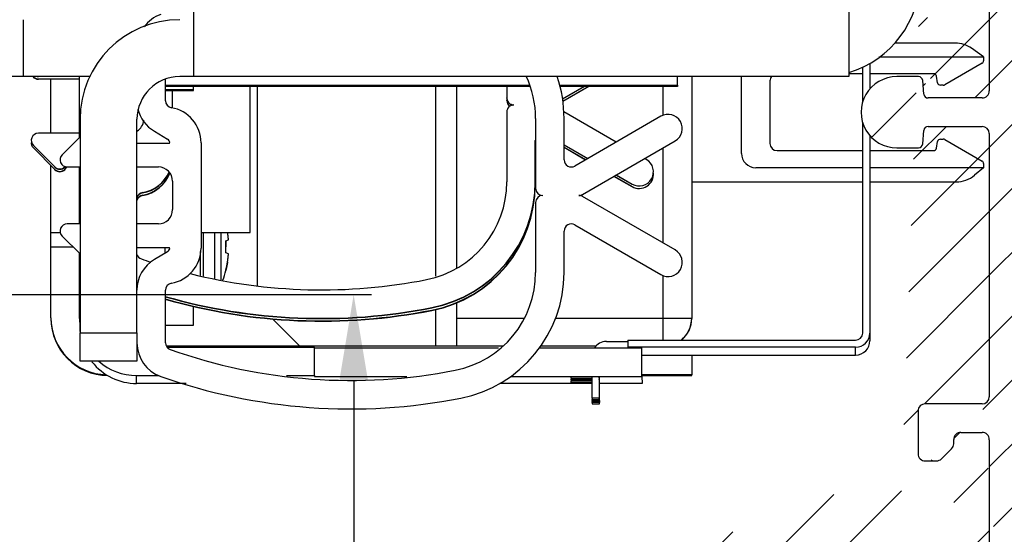
# Model space of a CAD drawing. Units: millimetres. Extents: x -3258 to 5547, y -3001 to 2581.
# Drawn here: x 5161 to 5230, y 2064 to 2100 of the extents above; entities that cross this region are included whole.
import ezdxf

# ---------------------------------------------------------------- set-up
doc = ezdxf.new("R2010")
doc.units = ezdxf.units.MM
for name, color, linetype in [('dimension-Bemassung', 5, 'Continuous'), ('hatching-Schraffur', 5, 'Continuous'), ('helpline-Hilfslinie', 2, 'Continuous'), ('outline-Körperkante', 7, 'Continuous')]:
    doc.layers.add(name, color=color, linetype=linetype)
doc.styles.add('Text_5', font='ARIAL.TTF', dxfattribs={"height": 5})
doc.dimstyles.new('Details', dxfattribs={"dimtxt": 5, "dimasz": 6, "dimexe": 1.25, "dimexo": 0.625, "dimgap": 2, "dimtad": 1, "dimdec": 1, "dimtxsty": 'Text_5', "dimcen": 2.5, "dimadec": 0, "dimazin": 0, "dimtfac": 1, "dimtdec": 1, "dimtmove": 0, "dimatfit": 3, "dimfxl": 1, "dimarcsym": 0})

# ---------------------------------------------------------------- blocks, each defined once
blk = doc.blocks.new('SR_PD2301_EB_mit_Flachmotor')
at = {"layer": 'hatching-Schraffur'}
h = blk.add_hatch(dxfattribs=at)
h.set_pattern_fill('ANSI31', color=256, style=0)
h.set_pattern_definition([(45, (-299.281, -2099.3538), (-2.245064, 2.245064), [])])
edge = h.paths.add_edge_path()
edge.add_arc((230.93617, 48.635068), 0.5, 225, 270)
edge.add_line((230.58262, 48.281515), (228.37514, 50.488992))
edge.add_arc((228.02159, 50.135437), 0.500001, 45.000081, 135)
edge.add_line((227.66803, 50.488991), (227.49015, 50.311101))
edge.add_arc((227.8437, 49.957548), 0.5, 135.00012, 251.41688)
edge.add_arc((225.89951, 50.135011), 1.9, 284.84392, 339.95007)
edge.add_arc((225.89951, 48.184095), 0.5, 13.217587, 166.78191)
edge.add_arc((225.90084, 50.133691), 1.899062, 194.81812, 255.10702)
edge.add_arc((223.95171, 50.135012), 0.5, 283.089, 436.85702)
edge.add_arc((225.90027, 50.135402), 1.898278, 110.10872, 165.14986)
edge.add_arc((225.72208, 52.075801), 0.500003, 198.40138, 315.27291)
edge.add_line((226.07731, 51.723934), (226.25512, 51.90278))
edge.add_arc((225.90054, 52.255302), 0.5, 315.167, 405)
edge.add_line((226.25409, 52.608855), (224.04594, 54.817004))
edge.add_arc((224.3995, 55.170558), 0.5, 180, 225)
edge.add_line((223.8995, 55.170558), (223.8995, 65.135008))
edge.add_arc((223.3995, 65.135008), 0.5, 0, 90)
edge.add_line((223.3995, 65.635008), (222.8995, 65.635008))
edge.add_arc((222.8995, 65.135008), 0.5, 89.999999, 180)
edge.add_line((222.3995, 65.135008), (222.3995, 64.135008))
edge.add_arc((221.8995, 64.135008), 0.5, 270, 360)
edge.add_line((221.8995, 63.635008), (220.8995, 63.635008))
edge.add_arc((220.8995, 64.135008), 0.5, 180, 270)
edge.add_line((220.3995, 64.135008), (220.3995, 65.135008))
edge.add_arc((219.8995, 65.135008), 0.5, 0, 90)
edge.add_line((219.8995, 65.635008), (219.3995, 65.635008))
edge.add_arc((219.3995, 65.135008), 0.5, 89.999999, 180)
edge.add_line((218.8995, 65.135008), (218.8995, 59.385069))
edge.add_arc((219.3995, 59.385069), 0.5, 180, 270)
edge.add_line((219.3995, 58.885069), (219.89956, 58.885069))
edge.add_arc((219.89956, 59.385069), 0.5, 270, 360)
edge.add_line((220.39956, 59.385069), (220.39956, 61.135069))
edge.add_arc((220.89956, 61.135069), 0.5, 89.999999, 180)
edge.add_line((220.89956, 61.635069), (221.89951, 61.635069))
edge.add_arc((221.89951, 61.135069), 0.5, 0, 90)
edge.add_line((222.39951, 61.135069), (222.39951, 50.135069))
edge.add_arc((221.89951, 50.135069), 0.5, 270, 360)
edge.add_line((221.89951, 49.635069), (220.8995, 49.635069))
edge.add_arc((220.8995, 50.135069), 0.5, 180, 270)
edge.add_line((220.3995, 50.135069), (220.3995, 51.885069))
edge.add_arc((219.8995, 51.885069), 0.5, 0, 90)
edge.add_line((219.8995, 52.385069), (219.39951, 52.385069))
edge.add_arc((219.39951, 51.885069), 0.5, 89.999999, 180)
edge.add_line((218.89951, 51.885069), (218.89951, 48.135039))
edge.add_arc((218.39951, 48.135039), 0.500001, 270, 360)
edge.add_line((218.39951, 47.635037), (217.39964, 47.635054))
edge.add_arc((217.39964, 48.135054), 0.5, 180.0018, 270)
edge.add_arc((216.39964, 48.135023), 0.500001, 0.00183298, 180.00172)
edge.add_line((215.89964, 48.135008), (215.8994, 46.135099))
edge.add_arc((216.39937, 46.135038), 0.49997, 179.99299, 270)
edge.add_line((293.91506, 74.135068), (294.69248, 74.135068))
edge.add_arc((294.69248, 74.635068), 0.5, 270, 315.00008)
edge.add_arc((297.89959, 64.635055), 0.499983, 269.99902, 358.83491)
edge.add_line((297.89958, 64.135072), (296.39961, 64.135068))
edge.add_arc((296.39961, 64.635068), 0.5, 180, 270)
edge.add_line((295.89961, 64.635068), (295.89962, 64.927961))
edge.add_arc((295.39961, 64.927961), 0.5, 0, 45)
edge.add_line((295.75317, 65.281515), (295.04606, 65.988622))
edge.add_arc((294.69251, 65.635068), 0.5, 45.000081, 89.999999)
edge.add_line((294.69251, 66.135068), (293.89958, 66.135068))
edge.add_arc((293.89958, 65.635068), 0.5, 89.999999, 180)
edge.add_line((293.39958, 65.635068), (293.39959, 62.635068))
edge.add_arc((293.89958, 62.635062), 0.499988, 179.99935, 268.69755)
edge.add_line((293.88821, 62.135204), (297.89958, 62.135204))
edge.add_arc((297.89958, 61.635072), 0.500132, 4.025114, 90.000006)
edge.add_line((298.39848, 61.670178), (298.39848, 55.138212))
edge.add_arc((297.89955, 55.170598), 0.499976, 314.99932, 356.28605)
edge.add_line((298.25309, 54.817057), (296.04495, 52.608912))
edge.add_arc((296.3985, 52.255358), 0.5, 134.99992, 224.83308)
edge.add_line((296.04392, 51.902836), (296.22172, 51.723991))
edge.add_arc((296.57696, 52.075858), 0.500003, 224.72695, 341.59861)
edge.add_arc((296.39876, 50.135458), 1.898278, 14.850137, 69.891281)
edge.add_arc((298.34733, 50.135068), 0.5, 103.14287, 256.91102)
edge.add_arc((296.39819, 50.133747), 1.899061, 284.89298, 345.18184)
edge.add_arc((296.39953, 48.184151), 0.5, 13.218059, 166.78239)
edge.add_arc((296.39953, 50.135068), 1.899999, 200.04994, 255.15611)
edge.add_arc((294.45534, 49.957605), 0.5, 288.58328, 405.00026)
edge.add_line((294.80889, 50.31116), (294.631, 50.489047))
edge.add_arc((294.27745, 50.135494), 0.5, 44.999918, 135)
edge.add_line((293.9239, 50.489047), (291.71636, 48.281508))
edge.add_arc((291.3628, 48.635061), 0.5, 270, 315)
edge.add_line((291.3628, 48.135032), (230.93617, 48.135069))
edge.add_line((300.39938, 45.635068), (216.39937, 45.635069))
edge.add_arc((300.39938, 46.135068), 0.5, 270.00011, 360)
edge.add_arc((297.89944, 78.635203), 0.5, 270, 360)
edge.add_line((297.89944, 78.135203), (293.91021, 78.135203))
edge.add_arc((293.89956, 77.635067), 0.500249, 88.779501, 180.08073)
edge.add_line((293.39931, 77.634362), (293.39931, 74.635068))
edge.add_arc((293.89955, 74.635068), 0.50024, 180, 271.77607)
edge.add_line((295.04603, 74.281515), (295.75314, 74.988622))
edge.add_arc((295.39958, 75.342175), 0.5, 315, 360)
edge.add_line((295.89958, 75.342175), (295.89958, 75.635068))
edge.add_arc((296.39958, 75.635068), 0.5, 89.999999, 180)
edge.add_line((296.39958, 76.135068), (297.89958, 76.135068))
edge.add_arc((297.89958, 75.635068), 0.5, 358.78935, 450)
edge.add_line((298.39947, 75.624504), (298.39947, 64.624889))
edge.add_line((300.89938, 46.135068), (300.89938, 245.13491))
edge.add_line((294.10551, 97.63507), (297.89944, 97.63507))
edge.add_arc((297.89944, 97.135069), 0.500001, 0.00013543, 89.999999)
edge.add_line((298.39944, 97.13507), (298.39944, 78.635203))
edge.add_line((298.39954, 167.13491), (298.39954, 100.13507))
edge.add_arc((297.89955, 100.13505), 0.499991, 270, 360.0022)
edge.add_line((297.89955, 99.635058), (294.10552, 99.635058))
edge.add_arc((294.10552, 99.935058), 0.3, 185, 270)
edge.add_line((293.80666, 99.908911), (293.72334, 100.86122))
edge.add_arc((293.42448, 100.83507), 0.3, 4.9999995, 89.999999)
edge.add_line((293.42448, 101.13507), (291.89938, 101.13507))
edge.add_arc((291.89938, 98.635068), 2.5, 89.999977, 270.00002)
edge.add_line((291.89938, 96.135067), (293.42448, 96.135067))
edge.add_arc((293.42448, 96.435067), 0.3, 270, 355)
edge.add_line((293.72334, 96.408921), (293.80666, 97.361217))
edge.add_arc((294.10551, 97.33507), 0.3, 89.999999, 175)
edge.add_line((298.39953, 240.63501), (298.39953, 171.13491))
edge.add_arc((297.89956, 171.13489), 0.499967, 269.99805, 360.00286)
edge.add_line((297.89954, 170.63492), (296.89952, 170.63491))
edge.add_arc((296.89952, 170.13491), 0.5, 89.999999, 180)
edge.add_line((296.39952, 170.13491), (296.39952, 168.13491))
edge.add_arc((296.89952, 168.13491), 0.5, 180, 270)
edge.add_line((296.89952, 167.63491), (297.89954, 167.63491))
edge.add_arc((297.89954, 167.13491), 0.5, 0, 90)
edge.add_arc((300.39938, 245.13507), 0.5, 359.98246, 450)
edge.add_line((300.39938, 245.63507), (299.29506, 245.63507))
edge.add_arc((299.29506, 245.13507), 0.5, 89.999999, 180)
edge.add_line((298.79506, 245.13507), (298.79506, 243.63516))
edge.add_arc((298.29506, 243.63516), 0.5, 270, 360)
edge.add_line((298.29506, 243.13516), (295.50829, 243.13516))
edge.add_arc((295.50829, 243.63501), 0.499847, 213.05607, 270)
edge.add_arc((290.89927, 240.63555), 4.999229, 33.055229, 197.15687)
edge.add_arc((286.93187, 239.54004), 0.5, 305.00007, 426.884)
edge.add_arc((288.85037, 239.2), 1.898901, 94.807512, 155.08711)
edge.add_arc((289.19048, 241.11964), 0.5, 183.143, 336.91101)
edge.add_arc((288.85331, 239.19989), 1.899062, 4.8929742, 65.181861)
edge.add_arc((290.77352, 238.86265), 0.500001, 93.217936, 246.78245)
edge.add_arc((288.85224, 239.20143), 1.900001, 274.85021, 335.15608)
edge.add_arc((288.51363, 237.28105), 0.5, 3.1157086, 124.99971)
edge.add_line((288.22684, 237.69063), (287.89541, 237.45793))
edge.add_arc((288.1822, 237.04835), 0.5, 124.99998, 232.87946)
edge.add_arc((286.6004, 239.30837), 0.500153, 197.15677, 306.36822)
edge.add_line((286.89697, 238.90563), (287.21866, 239.13047))
edge.add_arc((290.89818, 240.63709), 5.00062, 232.88114, 359.97831)
edge.add_arc((296.3988, 240.63501), 0.5, 89.999985, 179.97823)
edge.add_line((296.3988, 241.13501), (297.89953, 241.13501))
edge.add_arc((297.89953, 240.63501), 0.5, 0, 90)
at = {"layer": 'outline-Körperkante', "color": 251, "linetype": 'Continuous'}
for p, q in [((298.39954, 167.13491), (298.39954, 100.13507)), ((293.42448, 101.13507), (291.89938, 101.13507)), ((246.99818, 86.420655), (246.99818, 100.44927)), ((259.49818, 100.44928), (259.49818, 87.10867)), ((260.99818, 87.667347), (260.99818, 100.44927)), ((293.80666, 99.908911), (293.72334, 100.86122)), ((297.89955, 99.635058), (294.10552, 99.635058)), ((294.10551, 97.63507), (297.89944, 97.63507)), ((293.72334, 96.408921), (293.80666, 97.361217)), ((298.39944, 97.13507), (298.39944, 78.635203)), ((291.89938, 96.135067), (293.42448, 96.135067)), ((234.49818, 85.164173), (234.50783, 85.154518)), ((260.99818, 82.177992), (260.99818, 85.237679)), ((259.49818, 84.797746), (259.49818, 82.178369)), ((249.99818, 82.178369), (248.07837, 84.098179)), ((293.39931, 77.634362), (293.39931, 74.635068)), ((297.89944, 78.135203), (293.91021, 78.135203)), ((296.39958, 76.135068), (297.89958, 76.135068)), ((295.89958, 75.342175), (295.89958, 75.635068)), ((298.39947, 75.624504), (298.39947, 64.624889)), ((295.04603, 74.281515), (295.75314, 74.988622)), ((293.91506, 74.135068), (294.69248, 74.135068))]:
    blk.add_line(p, q, dxfattribs=at)
at = {"layer": 'outline-Körperkante', "color": 40, "linetype": 'Continuous'}
for p, q in [((242.53812, 101.13707), (242.53812, 108.13707)), ((288.53812, 108.13707), (288.53812, 101.13707)), ((230.53812, 105.13707), (230.53812, 101.13707)), ((289.50801, 99.364005), (289.50801, 101.79832)), ((290.00801, 102.05761), (290.00801, 100.26991)), ((230.53812, 101.13707), (228.53812, 101.13707)), ((231.61279, 101.12741), (231.61266, 101.13707)), ((231.61494, 100.97438), (234.50783, 100.97438)), ((231.61528, 100.95024), (231.61494, 100.97438)), ((288.53812, 101.13707), (242.53812, 101.13707)), ((234.50783, 100.95024), (231.61528, 100.95024)), ((240.53812, 99.445108), (240.53812, 100.94739)), ((264.51246, 100.44927), (264.51246, 99.65155)), ((268.43119, 99.584075), (269.92716, 100.44927)), ((269.96924, 100.44927), (268.43464, 99.561731)), ((268.45525, 99.419385), (270.23597, 100.44927)), ((270.27805, 100.44927), (268.45831, 99.396815)), ((241.01246, 100.15203), (241.01246, 98.931861)), ((264.51279, 99.627408), (264.51246, 99.65155)), ((241.01494, 98.931861), (241.01494, 98.930992)), ((264.51494, 99.581152), (264.51494, 99.474381)), ((264.51528, 99.450239), (264.51494, 99.474381)), ((264.51246, 98.651551), (264.51246, 93.737743)), ((272.201, 96.538747), (268.52619, 98.664084)), ((275.33747, 98.352717), (269.28845, 94.854244)), ((234.53812, 98.137068), (234.53812, 83.137068)), ((238.53812, 83.137068), (238.53812, 98.137068)), ((266.53812, 98.200881), (266.53812, 93.287068)), ((268.53812, 95.287068), (268.53812, 98.200881)), ((289.50801, 83.120237), (289.50801, 97.906131)), ((234.50783, 97.151552), (231.61246, 97.151552)), ((234.53811, 96.894167), (233.28457, 95.640622)), ((239.76426, 97.293998), (240.69098, 96.745201)), ((290.00801, 97.000223), (290.00801, 83.120237)), ((231.2589, 96.297999), (232.7589, 94.798)), ((240.83392, 96.437068), (238.53812, 96.437068)), ((243.03812, 96.487068), (243.03812, 89.087068)), ((266.51279, 96.62741), (266.51246, 96.651553)), ((266.51246, 93.737743), (266.51246, 96.651553)), ((266.51528, 96.450241), (266.51494, 96.474384)), ((268.5381, 96.17106), (270.05169, 95.29567)), ((270.03099, 95.283696), (268.53811, 96.147107)), ((268.53812, 96.346783), (270.20362, 95.383536)), ((270.1829, 95.37157), (268.53812, 96.322835)), ((269.82515, 92.854244), (276.33877, 96.621419)), ((231.26139, 96.12083), (232.76139, 94.620831)), ((232.75924, 94.773858), (232.7589, 94.798)), ((233.46601, 94.798), (233.49768, 94.829664)), ((233.46635, 94.773858), (233.46601, 94.798)), ((233.46849, 94.620831), (233.63551, 94.787851)), ((233.63812, 94.787068), (234.53812, 94.787068)), ((238.53812, 94.787068), (240.03812, 94.787068)), ((274.31311, 95.317203), (274.19841, 95.38354)), ((232.76172, 94.596689), (232.76139, 94.620831)), ((233.46883, 94.596689), (233.46849, 94.620831)), ((273.31462, 93.384595), (272.02839, 94.128494)), ((272.04909, 94.140468), (273.31429, 93.408737)), ((273.31214, 93.561764), (272.18031, 94.216361)), ((272.20102, 94.228335), (273.31181, 93.585906)), ((241.03812, 93.787068), (241.03812, 91.787068)), ((266.51279, 93.7136), (266.51246, 93.737743)), ((266.51494, 93.560574), (266.51494, 93.737743)), ((266.51528, 93.536431), (266.51494, 93.560574)), ((273.31214, 93.561764), (273.31181, 93.585906)), ((273.31462, 93.384595), (273.31429, 93.408737)), ((238.92946, 92.96238), (238.92912, 92.986522)), ((238.93194, 92.78521), (238.93161, 92.809353)), ((276.33877, 88.952717), (269.82515, 92.719893)), ((266.53812, 92.287068), (266.53812, 87.373256)), ((234.53812, 90.787068), (233.63812, 90.787068)), ((240.03812, 90.787068), (238.53812, 90.787068)), ((269.28845, 90.719893), (275.33747, 87.221419)), ((233.28457, 89.933515), (234.53812, 88.679957)), ((268.53812, 87.373256), (268.53812, 90.287068)), ((238.53812, 89.137068), (240.83392, 89.137068)), ((240.69098, 88.828935), (239.76426, 88.280138)), ((240.53812, 82.431729), (240.53812, 86.129028)), ((259.25473, 84.883791), (259.25439, 84.907933)), ((259.25721, 84.706621), (259.25687, 84.730764)), ((234.53812, 81.137068), (234.53812, 83.137068)), ((234.53812, 83.137068), (238.53812, 83.137068)), ((238.53812, 83.137068), (238.53812, 81.137068)), ((290.00801, 83.120237), (290.01563, 82.573853)), ((273.00801, 82.620237), (289.00801, 82.620237)), ((289.00801, 82.120238), (273.00801, 82.120237)), ((273.00801, 82.120237), (273.00874, 82.067609)), ((289.01563, 81.573854), (289.00801, 82.120238)), ((238.53812, 81.137068), (234.53812, 81.137068)), ((274.00872, 81.573854), (289.01563, 81.573854)), ((271.00925, 80.029142), (271.00925, 78.531294)), ((271.00925, 78.531294), (270.50925, 78.531294)), ((270.50925, 78.531294), (270.51031, 78.455054)), ((270.51031, 78.455054), (271.01031, 78.455054)), ((271.01138, 78.378815), (270.51138, 78.378815)), ((270.51138, 78.378815), (270.51244, 78.302575)), ((270.51244, 78.302575), (271.01244, 78.302575)), ((271.0135, 78.226336), (270.5135, 78.226336)), ((270.5135, 78.226336), (270.51457, 78.150096)), ((270.51457, 78.150096), (271.01457, 78.150096)), ((271.01031, 78.455054), (271.00925, 78.531294)), ((271.01138, 78.531294), (271.01138, 78.378815)), ((271.01244, 78.302575), (271.01138, 78.378815)), ((271.0135, 78.378815), (271.0135, 78.226336)), ((271.01457, 78.150096), (271.0135, 78.226336))]:
    blk.add_line(p, q, dxfattribs=at)
at = {"layer": 'outline-Körperkante', "color": 4, "linetype": 'Continuous'}
for p, q in [((296.01084, 103.48709), (291.77049, 103.48709)), ((297.99818, 102.53709), (297.15799, 103.12539)), ((290.63958, 102.53709), (297.99818, 102.53709)), ((297.99818, 102.53709), (297.99818, 102.25256)), ((297.89818, 102.07935), (295.2733, 100.56388)), ((280.99818, 95.73709), (280.99818, 101.13708)), ((289.50801, 101.33709), (288.53812, 101.33709)), ((294.48929, 101.33709), (290.00801, 101.33709)), ((294.76903, 100.70236), (294.68626, 101.17182)), ((282.99818, 100.83709), (282.99818, 96.43709)), ((295.1733, 100.53709), (294.966, 100.53709)), ((294.68626, 96.10236), (294.76903, 96.571819)), ((294.966, 96.73709), (295.1733, 96.73709)), ((295.2733, 96.710295), (297.89818, 95.194825)), ((283.49818, 95.93709), (289.50801, 95.93709)), ((290.00801, 95.93709), (294.48929, 95.93709)), ((297.99818, 95.02162), (297.99818, 94.73709)), ((289.50801, 94.73709), (281.99818, 94.73709)), ((297.99818, 94.73709), (290.00803, 94.73709)), ((297.99818, 94.73709), (297.36406, 94.205001)), ((277.49818, 93.73709), (289.50801, 93.73709)), ((290.00801, 93.73709), (296.07848, 93.73709))]:
    blk.add_line(p, q, dxfattribs=at)
at = {"layer": 'outline-Körperkante', "color": 30, "linetype": 'Continuous'}
for p, q in [((235.26891, 101.13707), (230.53812, 101.13707)), ((242.53812, 101.13707), (241.53812, 101.13707))]:
    blk.add_line(p, q, dxfattribs=at)
at = {"layer": 'outline-Körperkante', "color": 150, "linetype": 'Continuous'}
for p, q in [((234.50783, 96.863887), (234.50783, 101.13707)), ((234.50783, 90.787068), (234.50783, 94.787058)), ((234.50783, 84.130884), (234.50783, 88.710226)), ((234.50783, 84.130883), (234.51563, 83.574066)), ((240.63875, 82.130885), (251.00783, 82.130884)), ((251.00783, 80.130881), (251.00783, 82.130881)), ((251.00872, 82.06761), (263.93531, 82.067609)), ((266.80793, 82.067609), (274.00872, 82.067609)), ((274.00872, 80.067352), (274.00872, 82.067609)), ((238.51563, 79.571794), (238.50783, 80.130884)), ((238.50783, 80.130884), (240.09942, 80.130884)), ((241.99665, 79.571794), (238.51563, 79.571794)), ((249.04921, 80.130884), (251.00783, 80.130884)), ((251.00783, 80.130884), (251.00872, 80.067351)), ((251.00872, 80.130884), (251.00872, 80.067351)), ((251.00872, 80.067351), (257.49454, 80.067351)), ((270.50925, 79.571794), (264.02557, 79.571794)), ((264.79395, 80.067351), (274.00872, 80.067351)), ((269.00923, 80.030502), (269.01033, 79.951721)), ((271.00923, 80.030502), (269.00923, 80.030502)), ((269.01033, 80.030502), (269.01033, 79.951721)), ((269.01033, 79.951721), (270.50925, 79.951721)), ((269.01136, 79.878023), (269.01246, 79.799242)), ((270.50925, 79.878023), (269.01136, 79.878023)), ((269.01246, 79.878023), (269.01246, 79.799242)), ((269.01246, 79.799242), (270.50925, 79.799242)), ((270.50925, 79.725544), (269.01349, 79.725544)), ((269.01349, 79.725544), (269.01458, 79.646763)), ((269.01458, 79.725544), (269.01458, 79.646763)), ((269.01458, 79.646763), (270.50925, 79.646763)), ((271.01033, 79.951721), (271.00923, 80.030502)), ((271.01246, 79.799242), (271.01136, 79.878023)), ((271.01458, 79.646763), (271.01349, 79.725544)), ((274.01563, 79.571794), (271.0135, 79.571794)), ((274.00872, 80.067351), (274.01563, 79.571794))]:
    blk.add_line(p, q, dxfattribs=at)
at = {"layer": 'outline-Körperkante', "color": 7, "linetype": 'Continuous'}
for p, q in [((276.50931, 100.529), (276.5093, 101.13707)), ((240.53812, 100.529), (266.13963, 100.529)), ((266.1672, 100.44927), (240.53812, 100.44927)), ((268.23179, 100.529), (276.50931, 100.529)), ((276.51042, 100.44927), (268.25275, 100.44927)), ((276.50931, 100.529), (276.51042, 100.44927))]:
    blk.add_line(p, q, dxfattribs=at)
at = {"layer": 'outline-Körperkante', "color": 1, "linetype": 'Continuous'}
for p, q in [((277.49818, 101.13707), (277.49818, 84.162279)), ((242.51083, 100.227), (242.51083, 100.44927)), ((275.49818, 98.427514), (275.49818, 100.44927)), ((240.53812, 100.227), (242.51083, 100.227)), ((240.53812, 100.15203), (242.51189, 100.15203)), ((242.51189, 100.15203), (242.51189, 100.227)), ((275.49818, 89.438878), (275.49818, 96.135259)), ((275.49818, 84.162781), (275.49818, 87.146622)), ((260.99818, 84.162782), (265.75848, 84.162781)), ((267.94602, 84.162781), (275.49818, 84.162781)), ((275.49818, 82.620237), (275.49818, 84.162781)), ((277.49818, 84.162279), (277.49818, 84.138924)), ((271.50925, 82.531291), (273.00925, 82.531291)), ((273.00801, 82.620237), (273.00801, 82.120237)), ((270.50925, 78.531294), (270.50925, 80.030502)), ((270.51138, 78.378815), (270.51138, 78.455054)), ((270.5135, 78.226336), (270.5135, 78.302575))]:
    blk.add_line(p, q, dxfattribs=at)
at = {"layer": 'outline-Körperkante', "color": 254, "linetype": 'Continuous'}
for p, q in [((232.49817, 97.151552), (232.49817, 100.95024)), ((246.49817, 90.183138), (246.49817, 100.44927)), ((232.49817, 90.182133), (232.49817, 94.884046)), ((232.49817, 89.182133), (232.49817, 90.182133)), ((232.49817, 90.182133), (233.15166, 90.182133)), ((243.03812, 90.183138), (246.49817, 90.183138)), ((246.49817, 90.182635), (246.49817, 90.182635)), ((232.49817, 84.183643), (232.49817, 89.183642)), ((232.49817, 89.182762), (234.03522, 89.182858)), ((234.49817, 88.710226), (234.49817, 88.71988)), ((232.49817, 84.183643), (232.49817, 84.138349)), ((264.23574, 82.183614), (240.60402, 82.183616)), ((270.75131, 82.183614), (266.89119, 82.183614)), ((277.49817, 81.573854), (277.49817, 80.183642)), ((277.49817, 80.183642), (274.00872, 80.183642)), ((274.00872, 80.138415), (277.49817, 80.138415)), ((277.49817, 80.138415), (277.49817, 80.183642))]:
    blk.add_line(p, q, dxfattribs=at)
at = {"layer": 'outline-Körperkante', "color": 43, "linetype": 'Continuous'}
for p, q in [((243.19817, 90.183138), (243.19817, 89.18038)), ((243.97898, 90.183138), (243.97898, 89.18038)), ((244.43764, 90.183138), (244.43764, 89.18038)), ((244.77607, 89.599531), (244.96215, 89.66726)), ((244.96215, 89.66726), (244.96215, 89.680371)), ((240.49817, 89.137065), (240.49817, 88.714786)), ((242.99817, 87.160782), (242.99817, 88.854213)), ((243.19817, 89.18038), (243.19817, 87.104715)), ((243.97898, 89.18038), (243.97898, 86.923346)), ((244.43764, 89.18038), (244.43764, 86.858873)), ((244.96215, 88.693482), (244.77607, 88.761211)), ((244.96215, 88.680371), (244.96215, 88.693482)), ((244.78832, 87.506752), (244.77607, 87.511211)), ((242.49817, 83.682005), (242.49817, 84.979853)), ((240.53812, 83.682005), (242.49817, 83.682005))]:
    blk.add_line(p, q, dxfattribs=at)
at = {"layer": 'outline-Körperkante', "color": 40, "linetype": 'Continuous'}
blk.add_lwpolyline([(231.61282, 101.12742), (231.60962, 101.12743, -0.001608101), (231.60641, 101.12746, -0.001598231), (231.6032, 101.12751, -0.001596018), (231.59998, 101.12758, -0.001603265), (231.59675, 101.12768, -0.001606849), (231.59352, 101.12779, -0.001609635), (231.59029, 101.12792, -0.001611646), (231.58705, 101.12808, -0.001615421), (231.58381, 101.12826, -0.001617898), (231.58056, 101.12846, -0.001621629), (231.57731, 101.12868, -0.001623531), (231.57405, 101.12892, -0.001626159), (231.57079, 101.12918, -0.001629586), (231.56752, 101.12947, -0.001636006), (231.56426, 101.12977, -0.001633966), (231.56099, 101.1301, -0.001627026), (231.55771, 101.13045, -0.001643682), (231.55444, 101.13083, -0.001681142), (231.55115, 101.13122, -0.001634286), (231.54787, 101.13164, -0.001526785), (231.54462, 101.13208, -0.001690681), (231.5413, 101.13254, -0.002023903), (231.53791, 101.13305, -0.001531881), (231.53473, 101.13354, -0.000513601), (231.53185, 101.13399, -0.002176308), (231.52815, 101.13462, -0.003755345), (231.52244, 101.13566, -0.001829477), (231.51497, 101.13707, -0.000965638)], format="xyb", dxfattribs=at)
at = {"layer": 'outline-Körperkante', "color": 254, "linetype": 'Continuous'}
blk.add_lwpolyline([(232.49819, 90.182151), (232.49882, 90.182167, -0.018709592), (232.50072, 90.182185, -0.001543019), (232.50394, 90.182202, -0.000532494), (232.50845, 90.182219, -0.000277974), (232.51435, 90.182237, -0.000166204), (232.5216, 90.182254, -0.000112054), (232.53027, 90.182272, -0.000079543), (232.54034, 90.18229, -0.000060273), (232.55188, 90.182308, -0.000046678), (232.56485, 90.182326, -0.000037644), (232.57934, 90.182344, -0.000030687), (232.59529, 90.182362, -0.000025747), (232.61278, 90.18238, -0.000021753), (232.63178, 90.182398, -0.000018807), (232.65235, 90.182417, -0.000016228), (232.67444, 90.182435, -0.00001421), (232.6981, 90.182453, -0.000012653), (232.72335, 90.182471, -0.000011547), (232.75027, 90.18249, -0.000010006), (232.77856, 90.182508, -0.000008478), (232.80822, 90.182526, -0.000008552), (232.84012, 90.182545, -0.000009261), (232.87465, 90.182563, -0.000006297), (232.908, 90.182581, -0.000001963), (232.93894, 90.182597, -0.000008182), (232.98219, 90.182617, -0.000012133), (233.0533, 90.182648, -0.000005198), (233.14914, 90.182688, -0.000002587)], format="xyb", dxfattribs=at)
at = {"layer": 'outline-Körperkante', "color": 43, "linetype": 'Continuous'}
for points in [[(244.96214, 89.680356), (244.96092, 89.696863, 0.000597951), (244.95967, 89.713389, 0.000595355), (244.95838, 89.729933, 0.000594812), (244.95704, 89.746496, 0.000596723), (244.95567, 89.763077, 0.00059768), (244.95425, 89.779676, 0.000598457), (244.95279, 89.796293, 0.000599024), (244.95129, 89.812928, 0.000600059), (244.94974, 89.829581, 0.000600769), (244.94815, 89.846251, 0.000601848), (244.94652, 89.86294, 0.000602374), (244.94485, 89.879645, 0.000603063), (244.94314, 89.896367, 0.000604166), (244.94138, 89.913107, 0.000606282), (244.93958, 89.929866, 0.000605387), (244.93774, 89.946637, 0.000602598), (244.93585, 89.963418, 0.00060862), (244.93392, 89.980233, 0.000622249), (244.93194, 89.99709, 0.000604847), (244.92993, 90.013894, 0.000564981), (244.92789, 90.030613, 0.000625404), (244.92576, 90.04762, 0.00074832), (244.92353, 90.065042, 0.000566561), (244.92142, 90.081408, 0.000190335), (244.91948, 90.096212, 0.000804371), (244.91689, 90.115258, 0.001387693), (244.91278, 90.144638, 0.000676318), (244.90731, 90.183138, 0.000357173)], [(244.77609, 89.599537), (244.77689, 89.58559, -0.000483742), (244.77766, 89.571641, -0.000483641), (244.77841, 89.557689, -0.000483604), (244.77913, 89.543735, -0.000483661), (244.77982, 89.529779, -0.000483685), (244.78049, 89.51582, -0.000483703), (244.78113, 89.501859, -0.000483702), (244.78174, 89.487896, -0.000483705), (244.78232, 89.473932, -0.000483742), (244.78288, 89.459965, -0.00048383), (244.78341, 89.445996, -0.000483741), (244.78391, 89.432026, -0.00048351), (244.78439, 89.418055, -0.000483862), (244.78484, 89.404082, -0.000484741), (244.78526, 89.390105, -0.000483542), (244.78565, 89.376131, -0.000480605), (244.78602, 89.362161, -0.000484778), (244.78636, 89.348176, -0.000494613), (244.78667, 89.334168, -0.000480567), (244.78696, 89.320216, -0.000448737), (244.78722, 89.306347, -0.000495271), (244.78745, 89.292253, -0.00059036), (244.78765, 89.277829, -0.000448141), (244.78783, 89.264287, -0.000153888), (244.78797, 89.252044, -0.000632077), (244.7881, 89.236319, -0.001087626), (244.78822, 89.212099, -0.000531807), (244.78832, 89.18038, -0.000281822)], [(244.77609, 88.761224), (244.77766, 88.789119, 0.000968512), (244.77913, 88.817023, 0.000968148), (244.78049, 88.844937, 0.000967989), (244.78174, 88.87286, 0.000968192), (244.78288, 88.90079, 0.000968274), (244.78392, 88.928728, 0.000968307), (244.78484, 88.956672, 0.000968296), (244.78566, 88.984623, 0.000968316), (244.78637, 89.012578, 0.000968388), (244.78697, 89.040537, 0.000968561), (244.78746, 89.068501, 0.000968375), (244.78784, 89.096467, 0.000967903), (244.78811, 89.124434, 0.000968595), (244.78827, 89.152405, 0.00097033), (244.78833, 89.180379, 0.000967919), (244.78827, 89.208347, 0.000962021), (244.78811, 89.236302, 0.000970339), (244.78784, 89.264285, 0.000989951), (244.78745, 89.292308, 0.000961864), (244.78697, 89.320215, 0.000898203), (244.78638, 89.347952, 0.000991168), (244.78566, 89.376131, 0.001181182), (244.78479, 89.404962, 0.000896892), (244.78392, 89.432027, 0.000308598), (244.78307, 89.456493, 0.001264387), (244.78174, 89.487897, 0.002175421), (244.77938, 89.536241, 0.001064107), (244.77609, 89.599537, 0.00056407)], [(244.77609, 87.511235), (244.78587, 87.551099, 0.001469122), (244.7954, 87.59092, 0.001481759), (244.80467, 87.630699, 0.00148403), (244.81368, 87.670433, 0.001474181), (244.82243, 87.710118, 0.001469116), (244.83093, 87.749754, 0.001464941), (244.83917, 87.789336, 0.001461713), (244.84716, 87.828865, 0.00145605), (244.85489, 87.868335, 0.001452465), (244.86238, 87.907747, 0.001447411), (244.86962, 87.947096, 0.001443617), (244.87661, 87.986383, 0.001437603), (244.88335, 88.025601, 0.001435005), (244.88986, 88.064755, 0.001432083), (244.89612, 88.103841, 0.001425241), (244.90214, 88.142847, 0.001411785), (244.90792, 88.181763, 0.001419778), (244.91347, 88.220643, 0.001441707), (244.91878, 88.2595, 0.001399325), (244.92385, 88.298126, 0.001305599), (244.92867, 88.336443, 0.001431211), (244.93331, 88.375283, 0.001690858), (244.93778, 88.414927, 0.001291523), (244.94185, 88.452098, 0.000466011), (244.94541, 88.485661, 0.001793588), (244.94949, 88.528557, 0.003067464), (244.95513, 88.594353, 0.001511869), (244.96214, 88.680355, 0.000807815)], [(244.89486, 88.09577), (244.8917, 88.076023, -0.000718459), (244.88849, 88.056293, -0.0007192), (244.88521, 88.036578, -0.000719419), (244.88189, 88.016879, -0.000719051), (244.8785, 87.997197, -0.000718925), (244.87506, 87.977532, -0.000718831), (244.87157, 87.957883, -0.000718774), (244.86802, 87.938252, -0.000718573), (244.86441, 87.918638, -0.000718543), (244.86075, 87.899041, -0.000718485), (244.85704, 87.879463, -0.000718276), (244.85326, 87.859903, -0.000717741), (244.84944, 87.840362, -0.000718177), (244.84556, 87.820839, -0.000719272), (244.84162, 87.801333, -0.000717426), (244.83763, 87.781851, -0.000712902), (244.83359, 87.762396, -0.000718959), (244.82949, 87.742941, -0.000733243), (244.82532, 87.723477, -0.000712473), (244.82112, 87.704111, -0.000665345), (244.8169, 87.68488, -0.000733834), (244.81255, 87.665363, -0.000873911), (244.80803, 87.645415, -0.00066407), (244.80375, 87.6267, -0.000229576), (244.79986, 87.60979, -0.000934971), (244.79474, 87.588123, -0.001608171), (244.78671, 87.554815, -0.000787397), (244.77609, 87.511235, -0.000417768)]]:
    blk.add_lwpolyline(points, format="xyb", dxfattribs=at)
at = {"layer": 'outline-Körperkante', "color": 1, "linetype": 'Continuous'}
blk.add_lwpolyline([(275.49818, 84.162786), (275.59349, 84.162785, -0.000003209), (275.69006, 84.162783, -0.000003061), (275.788, 84.16278, -0.000003044), (275.88689, 84.162775, -0.000003218), (275.9863, 84.162769, -0.000003348), (276.08581, 84.162762, -0.000003476), (276.18501, 84.162754, -0.000003619), (276.28348, 84.162744, -0.000003818), (276.3807, 84.162732, -0.000004033), (276.47626, 84.16272, -0.000004294), (276.56962, 84.162705, -0.000004593), (276.6604, 84.16269, -0.000004951), (276.74802, 84.162673, -0.000005385), (276.83219, 84.162655, -0.000005901), (276.91235, 84.162636, -0.000006524), (276.98828, 84.162616, -0.000007234), (277.05947, 84.162594, -0.000008245), (277.12583, 84.162572, -0.00000956), (277.18691, 84.162549, -0.000010924), (277.2427, 84.162526, -0.000012082), (277.29284, 84.162502, -0.000015698), (277.33756, 84.162477, -0.000022866), (277.37664, 84.162452, -0.000024035), (277.40991, 84.162428, -0.000012654), (277.43706, 84.162406, -0.000046394), (277.46005, 84.162378, -0.000164325), (277.48047, 84.162335, -0.000239615), (277.49818, 84.16228, -0.000295608)], format="xyb", dxfattribs=at)
at = {"layer": 'outline-Körperkante', "color": 150, "linetype": 'Continuous'}
for points in [[(271.00925, 79.951721), (271.00931, 79.951721), (271.00936, 79.951721), (271.00941, 79.95172), (271.00947, 79.95172), (271.00952, 79.951719), (271.00958, 79.951719), (271.00963, 79.951718), (271.00968, 79.951718), (271.00974, 79.951717), (271.00979, 79.951717), (271.00985, 79.951716), (271.0099, 79.951716), (271.00996, 79.951715), (271.01001, 79.951715), (271.01006, 79.951714), (271.01012, 79.951714), (271.01021, 79.951713), (271.01033, 79.951712)], [(271.0135, 79.646763), (271.01356, 79.646764), (271.01361, 79.646765), (271.01367, 79.646766), (271.01372, 79.646767), (271.01377, 79.646768), (271.01383, 79.646769), (271.01388, 79.64677), (271.01393, 79.646771), (271.01399, 79.646773), (271.01404, 79.646774), (271.01409, 79.646775), (271.01415, 79.646776), (271.0142, 79.646777), (271.01426, 79.646778), (271.0143, 79.646778), (271.01436, 79.64678), (271.01446, 79.646781), (271.01458, 79.646784)]]:
    blk.add_lwpolyline(points, dxfattribs=at)
for points in [[(271.01134, 79.87802), (271.01124, 79.87802), (271.01113, 79.87802), (271.01103, 79.87802), (271.01093, 79.87802), (271.01082, 79.878021), (271.01072, 79.878021), (271.01061, 79.878021), (271.01051, 79.878021), (271.0104, 79.878021), (271.0103, 79.878022, -1), (271.01019, 79.878022), (271.01009, 79.878022), (271.00998, 79.878022), (271.00988, 79.878022), (271.00979, 79.878022), (271.00967, 79.878023), (271.00949, 79.878023), (271.00925, 79.878023)], [(271.01138, 79.799242), (271.01143, 79.799241), (271.01149, 79.79924), (271.01154, 79.799239), (271.01159, 79.799238), (271.01165, 79.799237), (271.0117, 79.799236), (271.01176, 79.799235, 1), (271.01181, 79.799234), (271.01186, 79.799233), (271.01192, 79.799233), (271.01197, 79.799232), (271.01202, 79.799231), (271.01208, 79.79923), (271.01213, 79.799229), (271.01218, 79.799228), (271.01224, 79.799227), (271.01233, 79.799225), (271.01246, 79.799223)], [(271.01347, 79.72553), (271.01336, 79.725531), (271.01326, 79.725532), (271.01315, 79.725532), (271.01305, 79.725533), (271.01294, 79.725534), (271.01284, 79.725534), (271.01274, 79.725535), (271.01263, 79.725536), (271.01253, 79.725537), (271.01242, 79.725537), (271.01232, 79.725538), (271.01221, 79.725539), (271.01211, 79.725539), (271.012, 79.72554), (271.01191, 79.725541), (271.0118, 79.725541), (271.01161, 79.725543, -1), (271.01138, 79.725544, -1)]]:
    blk.add_lwpolyline(points, format="xyb", dxfattribs=at)
at = {"layer": 'outline-Körperkante', "color": 40, "linetype": 'Continuous'}
for centre, radius, start, end in [((286.53812, 108.13707), 7, 286.60155, 0), ((241.53812, 98.137068), 7, 90, 180), ((241.03812, 103.14241), 2.5, 109.47122, 143.10814), ((231.61528, 101.45024), 0.5, 218.78042, 270.00001), ((231.61494, 101.47438), 0.5, 222.42484, 270.00001), ((241.53812, 98.137068), 3, 90, 180), ((259.53812, 98.200881), 7, 0, 25.152894), ((259.53812, 98.200881), 9, 0, 19.044721), ((265.01246, 99.651551), 0.5, 180.00002, 270.00002), ((265.01279, 99.627408), 0.5, 180.00002, 257.36471), ((241.03812, 99.445108), 0.5, 180, 260.40593), ((240.53812, 96.487068), 2.5, 0, 80.405932), ((265.01246, 98.651551), 0.5, 89.999978, 179.99998), ((265.01494, 99.474381), 0.499999, 180.00001, 235.19683), ((265.01527, 99.450239), 0.499999, 180.00001, 232.80339), ((241.03812, 99.445108), 2.5, 193.04395, 239.36646), ((275.83812, 97.487068), 1, 300.04309, 120.04309), ((238.01246, 98.151551), 0.999999, 301.71276, 355.46957), ((231.61246, 96.651552), 0.5, 89.999968, 225), ((231.61494, 96.474383), 0.499999, 170.59635, 225.00003), ((240.53812, 96.487068), 0.3, 350.40593, 59.36646), ((266.73555, 96.651279), 0.223075, 152.26694, 179.92954), ((266.73388, 96.62698), 0.221104, 152.30964, 179.89263), ((266.71702, 96.474014), 0.202071, 152.30573, 179.89075), ((266.71526, 96.449714), 0.200009, 152.34688, 179.8496), ((233.63812, 95.287068), 0.5, 135, 270), ((233.11246, 95.151554), 0.5, 225.00003, 314.99997), ((233.11279, 95.127412), 0.5, 225.00003, 314.99997), ((240.03812, 93.787068), 1, 0, 90), ((269.03812, 95.287068), 0.5, 180, 300.04309), ((273.81246, 94.451555), 0.999999, 239.95689, 59.95689), ((233.11494, 94.974385), 0.5, 225.00003, 314.99997), ((233.11528, 94.950242), 0.5, 225.00003, 314.99997), ((238.51246, 95.451555), 2.5, 279.59405, 336.13165), ((238.5128, 95.427413), 2.5, 279.59405, 336.46646), ((238.51494, 95.274386), 2.5, 279.59405, 338.5787), ((238.51528, 95.250243), 2.5, 279.59405, 338.90963), ((273.81494, 94.274387), 1, 239.95692, 5.88492), ((257.51246, 93.737745), 6.999996, 281.15991, 359.99998), ((257.51246, 93.737745), 8.999995, 281.15991, 359.99998), ((257.5128, 93.713603), 8.999995, 281.15991, 359.99998), ((257.51494, 93.560576), 8.999995, 281.15991, 359.99998), ((257.51528, 93.536434), 8.999995, 281.15991, 359.99998), ((239.01279, 92.469373), 0.5, 99.594051, 161.68624), ((239.01494, 92.316346), 0.5, 99.594051, 162.48507), ((239.01246, 92.493515), 0.5, 99.594051, 161.56384), ((239.01528, 92.292204), 0.5, 99.594051, 162.61373), ((267.03812, 93.287068), 0.5, 180, 270), ((267.03812, 92.287068), 0.5, 90, 180), ((269.57482, 93.287068), 0.5, 270, 300.04309), ((269.57482, 92.287068), 0.5, 59.956909, 90), ((240.03812, 91.787068), 1, 270, 0), ((233.63812, 90.287068), 0.5, 90, 225), ((269.03812, 90.287068), 0.5, 59.956909, 180), ((239.01246, 88.79622), 0.5, 198.43616, 250.5288), ((240.53812, 89.087068), 0.3, 300.63354, 9.59407), ((240.53812, 89.087068), 2.5, 279.59407, 0), ((275.83812, 88.087068), 1, 239.95691, 59.95691), ((241.03812, 86.129028), 2.5, 120.63354, 180), ((251.51245, 124.15158), 38.000021, 250.5288, 251.57221), ((251.51246, 124.15159), 38.00003, 255.93414, 281.15993), ((259.53812, 87.373256), 7, 281.15994, 0), ((259.53812, 87.373256), 9, 281.15994, 0), ((241.03812, 86.129028), 0.5, 99.594069, 180), ((251.51527, 123.95028), 40.000031, 254.03601, 281.15993), ((251.51279, 124.12745), 40.000031, 254.03971, 281.15993), ((251.51246, 124.15159), 40.000031, 254.04021, 281.15993), ((251.51494, 123.97442), 40.000031, 254.03652, 281.15993), ((289.00801, 83.120237), 1, 269.99998, 359.99998), ((289.00801, 83.120237), 0.5, 269.99998, 359.99998), ((241.03812, 82.431729), 2.5, 180, 250.52878), ((241.03812, 82.431729), 0.5, 180, 250.52878), ((271.50925, 81.53129), 1, 89.999994, 147.56665), ((289.01563, 82.573854), 1, 269.99998, 359.99998), ((253.53812, 117.78707), 38, 250.52878, 281.15994), ((253.53812, 117.78707), 40, 250.52878, 281.15994)]:
    blk.add_arc(centre, radius, start, end, dxfattribs=at)
at = {"layer": 'outline-Körperkante', "color": 4, "linetype": 'Continuous'}
for centre, radius, start, end in [((296.01084, 101.48709), 2, 55, 90), ((297.79818, 102.25256), 0.2, 300, 0), ((283.49818, 100.83709), 0.5, 143.13318, 180), ((294.48929, 101.13709), 0.2, 10, 90), ((294.966, 100.73709), 0.2, 190, 270), ((295.1733, 100.73709), 0.2, 270, 300), ((283.49818, 96.43709), 0.5, 180, 270), ((294.966, 96.53709), 0.2, 90, 170), ((295.1733, 96.53709), 0.2, 60, 90), ((281.99818, 95.73709), 1, 180, 270), ((294.48929, 96.13709), 0.2, 270, 350), ((297.79818, 95.02162), 0.2, 0, 60), ((296.07848, 95.73709), 2, 270, 310)]:
    blk.add_arc(centre, radius, start, end, dxfattribs=at)
at = {"layer": 'outline-Körperkante', "color": 251, "linetype": 'Continuous'}
for centre, radius, start, end in [((291.89938, 98.635068), 2.5, 89.999977, 270.00002), ((293.42448, 100.83507), 0.3, 4.9999995, 89.999999), ((294.10552, 99.935058), 0.3, 185, 270), ((297.89955, 100.13505), 0.499991, 270, 0.0022), ((294.10551, 97.33507), 0.3, 89.999999, 175), ((297.89944, 97.135069), 0.500001, 0.00013543, 89.999999), ((293.42448, 96.435067), 0.3, 270, 355), ((297.89944, 78.635203), 0.5, 270, 0), ((293.89956, 77.635067), 0.500249, 88.779501, 180.08073), ((296.39958, 75.635068), 0.5, 89.999999, 180), ((297.89958, 75.635068), 0.5, 358.78935, 90), ((295.39958, 75.342175), 0.5, 315, 0), ((293.89955, 74.635068), 0.50024, 180, 271.77607), ((294.69248, 74.635068), 0.5, 270, 315.00008)]:
    blk.add_arc(centre, radius, start, end, dxfattribs=at)
at = {"layer": 'outline-Körperkante', "color": 43, "linetype": 'Continuous'}
blk.add_arc((238.2196, 89.180371), 6.778571, 339.75458, 345.72751, dxfattribs=at)
at = {"layer": 'outline-Körperkante', "color": 254, "linetype": 'Continuous'}
for centre, radius, end in [((236.49817, 84.183642), 4, 268.46237), ((236.49817, 84.138349), 4, 269.55439), ((236.49817, 84.183642), 2, 181.5184)]:
    blk.add_arc(centre, radius, 180, end, dxfattribs=at)
at = {"layer": 'outline-Körperkante', "color": 150, "linetype": 'Continuous'}
for centre, radius, start, end in [((238.50783, 84.130883), 3.999994, 180, 187.05451), ((238.51563, 83.574066), 3.999994, 180, 186.07777), ((238.51564, 83.57407), 4.000001, 218.30252, 270), ((238.50784, 84.130888), 4.000002, 228.45669, 270)]:
    blk.add_arc(centre, radius, start, end, dxfattribs=at)
at = {"layer": 'outline-Körperkante', "color": 1, "linetype": 'Continuous'}
for centre, start in [((275.49818, 84.162279), 309.55433), ((275.49818, 84.138924), 310.59364)]:
    blk.add_arc(centre, 2, start, 0, dxfattribs=at)
blk = doc.blocks.new('SR_WD2301_LR32_THERM_EB_MF_Sturz')
at = {"layer": 'helpline-Hilfslinie', "color": 2}
blk.add_blockref('SR_PD2301_EB_mit_Flachmotor', (-22.373, 2122.593, -25), dxfattribs=at)
blk = doc.blocks.new('*D115')
at = {"layer": 'Defpoints', "color": 0}
for p in [(5143.094, 2080.406, 25), (5143.094, -48.004, 25), (5184.236, -48.004)]:
    blk.add_point(p, dxfattribs=at)
at = {"layer": 'dimension-Bemassung', "color": 0, "lineweight": -2}
for p, q in [((5143.719, 2080.406), (5185.486, 2080.406)), ((5184.236, 2074.406), (5184.236, -42.004)), ((5143.719, -48.004), (5185.486, -48.004))]:
    blk.add_line(p, q, dxfattribs=at)
at = {"layer": 'dimension-Bemassung', "color": 0}
for points in [[(5183.236, 2074.406), (5185.236, 2074.406), (5184.236, 2080.406)], [(5183.236, -42.004), (5185.236, -42.004), (5184.236, -48.004)]]:
    blk.add_solid(points, dxfattribs=at)
at = {"layer": 'dimension-Bemassung', "color": 0, "insert": (5179.438, 2014.811), "char_height": 5, "attachment_point": 5, "rotation": 90, "style": 'Text_5'}
blk.add_mtext('FH', dxfattribs=at)

msp = doc.modelspace()

# ---------------------------------------------------------------- block references
at = {"layer": 'helpline-Hilfslinie'}
msp.add_blockref('SR_WD2301_LR32_THERM_EB_MF_Sturz', (4952.851, -128.004, 25), dxfattribs=at)

# ---------------------------------------------------------------- dimensions: what is measured, and where the dimension line sits
at = {"layer": 'dimension-Bemassung'}
dim = msp.add_linear_dim(base=(5184.236, -48.004), p1=(5143.094, 2080.406, 25), p2=(5143.094, -48.004, 25), angle=90, text='FH', dimstyle='Details', override={"dimtmove": 2}, dxfattribs=at)
dim.commit()
dim.dimension.update_dxf_attribs({"geometry": '*D115', "text_midpoint": (5179.438, 2014.811), "dimtype": 160})

doc.saveas('drawing.dxf')
